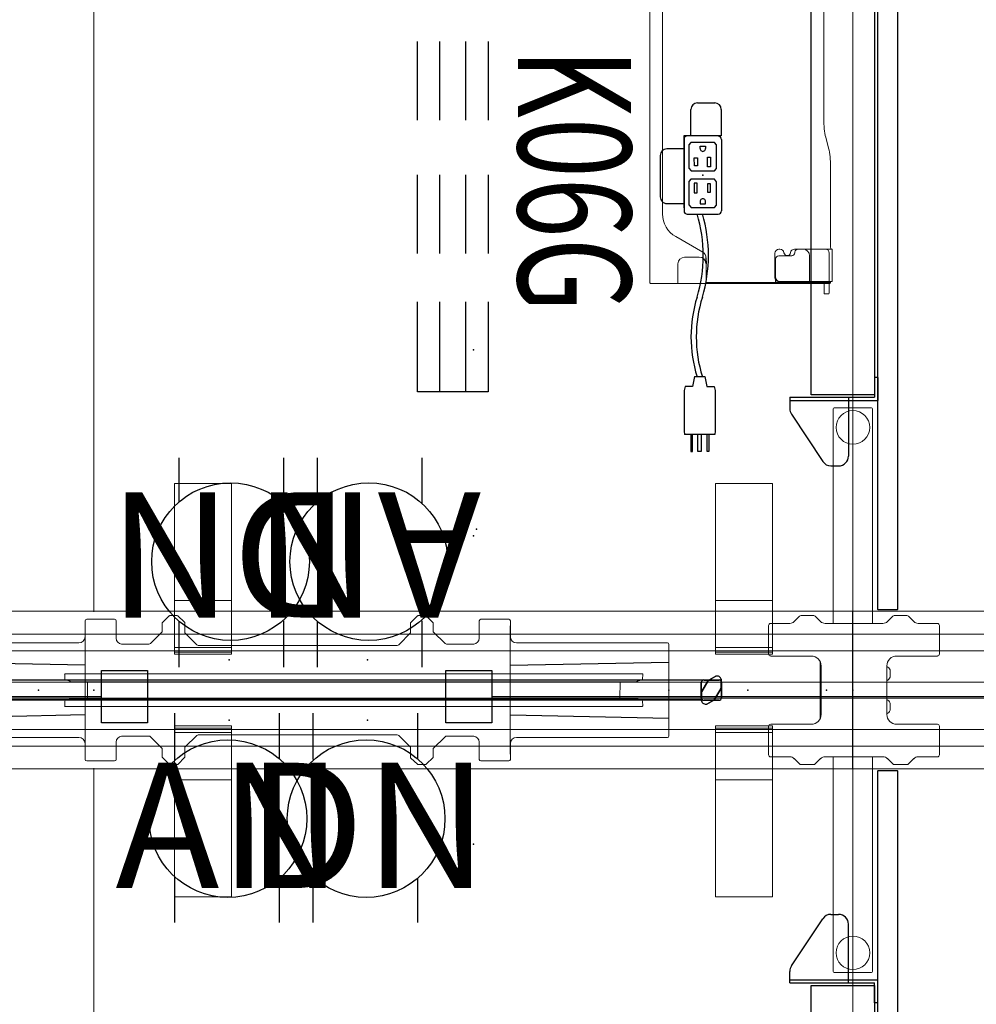
# Model space of a CAD drawing. Units: inches. Extents: x -30 to 218, y -6 to 126.
# Drawn here: x 112 to 149, y 51 to 89 of the extents above; entities that cross this region are included whole.
import ezdxf
from ezdxf.enums import TextEntityAlignment as Align

# ---------------------------------------------------------------- set-up
doc = ezdxf.new("R2010")
doc.units = ezdxf.units.IN
doc.header["$MEASUREMENT"] = 0
doc.header["$PDSIZE"] = -3
for name, color, linetype in [('ELEC', 1, 'Continuous'), ('STRUCTURE', 7, 'Continuous'), ('TERRITORY', 5, 'Continuous'), ('WKSURF', 6, 'Continuous'), ('WKSURF-SUPPORT', 6, 'Continuous')]:
    doc.layers.add(name, color=color, linetype=linetype)
doc.styles.get("Standard").update_dxf_attribs({"font": 'arial.ttf'})

# ---------------------------------------------------------------- blocks, each defined once
blk = doc.blocks.new('VFG110_72_0P')
at = {"layer": 'STRUCTURE', "color": 0, "linetype": 'Continuous', "lineweight": 0}
for p, q in [((72, 3), (0, 3)), ((72, 2.13), (0, 2.13)), ((72, 1.5), (0, 1.5)), ((72, 0.3), (0, 0.3)), ((72, -0.3), (0, -0.3)), ((72, -1.5), (0, -1.5)), ((72, -2.13), (0, -2.13)), ((72, -3), (0, -3))]:
    blk.add_line(p, q, dxfattribs=at)
at = {"layer": 'STRUCTURE'}
for p, q in [((0, 3), (0, -3)), ((72, 3), (72, -3))]:
    blk.add_line(p, q, dxfattribs=at)
for p in [(0, 3), (72, 3), (0, 0), (72, 0), (0, -3), (72, -3)]:
    blk.add_point(p, dxfattribs=at)
blk = doc.blocks.new('vfg290_1p')
at = {"layer": 'WKSURF', "linetype": 'Continuous', "lineweight": 0}
for p, q in [((3.062, -1.369), (3.062, -1.383)), ((3.062, -1.432), (3.062, -1.383)), ((3.062, -1.432), (3.062, -1.446)), ((3.062, -1.461), (3.062, -1.446)), ((3.062, -1.599), (3.062, -1.461)), ((5.222, -1.363), (3.068, -1.363)), ((5.222, -1.451), (3.068, -1.451)), ((5.228, -1.383), (5.228, -1.369)), ((5.228, -1.383), (5.228, -1.432)), ((5.228, -1.446), (5.228, -1.432)), ((5.228, -1.446), (5.228, -1.461)), ((5.228, -1.461), (5.228, -1.599)), ((23.652, -1.383), (23.652, -1.369)), ((23.652, -1.383), (23.652, -1.432)), ((23.652, -1.446), (23.652, -1.432)), ((23.652, -1.446), (23.652, -1.461)), ((23.652, -1.461), (23.652, -1.599)), ((23.658, -1.363), (25.812, -1.363)), ((23.658, -1.451), (25.812, -1.451)), ((25.818, -1.369), (25.818, -1.383)), ((25.818, -1.432), (25.818, -1.383)), ((25.818, -1.432), (25.818, -1.446)), ((25.818, -1.461), (25.818, -1.446)), ((25.818, -1.599), (25.818, -1.461)), ((3.062, -1.625), (3.062, -1.599)), ((3.062, -1.625), (3.062, -1.648)), ((3.062, -1.648), (3.062, -3.026)), ((3.068, -1.619), (5.222, -1.619)), ((5.228, -1.599), (5.228, -1.625)), ((5.228, -1.648), (5.228, -1.625)), ((5.228, -3.026), (5.228, -1.648)), ((23.652, -1.599), (23.652, -1.625)), ((23.652, -1.648), (23.652, -1.625)), ((23.652, -3.026), (23.652, -1.648)), ((25.812, -1.619), (23.658, -1.619)), ((25.818, -1.625), (25.818, -1.599)), ((25.818, -1.625), (25.818, -1.648)), ((25.818, -1.648), (25.818, -3.026)), ((3.062, -3.357), (3.062, -3.026)), ((3.062, -3.422), (3.062, -3.357)), ((5.228, -3.026), (5.228, -3.357)), ((5.228, -3.357), (5.228, -3.422)), ((23.652, -3.026), (23.652, -3.357)), ((23.652, -3.357), (23.652, -3.422)), ((25.818, -3.357), (25.818, -3.026)), ((25.818, -3.422), (25.818, -3.357)), ((3.062, -3.422), (3.062, -3.436)), ((3.062, -7.836), (3.062, -3.436)), ((5.222, -3.416), (3.068, -3.416)), ((5.228, -3.436), (5.228, -3.422)), ((5.228, -3.436), (5.228, -7.836)), ((23.652, -3.436), (23.652, -3.422)), ((23.652, -3.436), (23.652, -7.836)), ((23.658, -3.416), (25.812, -3.416)), ((25.818, -3.422), (25.818, -3.436)), ((25.818, -7.836), (25.818, -3.436)), ((3.062, -7.836), (3.062, -7.861)), ((5.222, -7.866), (3.068, -7.866)), ((5.228, -7.861), (5.228, -7.836)), ((23.652, -7.861), (23.652, -7.836)), ((23.658, -7.866), (25.812, -7.866)), ((25.818, -7.836), (25.818, -7.861))]:
    blk.add_line(p, q, dxfattribs=at)
for centre, start, end in [((3.068, -1.369), 90, 180), ((3.068, -1.446), 180, 270), ((5.222, -1.369), 0, 90), ((5.222, -1.446), 270, 0), ((23.658, -1.369), 90, 180), ((23.658, -1.446), 180, 270), ((25.812, -1.369), 0, 90), ((25.812, -1.446), 270, 0), ((3.068, -1.625), 90, 180), ((5.222, -1.625), 0, 90), ((23.658, -1.625), 90, 180), ((25.812, -1.625), 0, 90), ((3.068, -3.422), 90, 180), ((5.222, -3.422), 0, 90), ((23.658, -3.422), 90, 180), ((25.812, -3.422), 0, 90), ((3.068, -7.861), 180, 270), ((5.222, -7.861), 270, 0), ((23.658, -7.861), 180, 270), ((25.812, -7.861), 270, 0)]:
    blk.add_arc(centre, 0.00591, start, end, dxfattribs=at)
at = {"layer": 'WKSURF'}
for p in [(0, 0), (28.88, 0)]:
    blk.add_point(p, dxfattribs=at)
blk = doc.blocks.new('VFG119_1B_0P')
at = {"layer": 'STRUCTURE', "linetype": 'Continuous', "lineweight": 0}
for p, q in [((-0.749, 10.709), (-0.749, 2.539)), ((0.709, 10.749), (-0.709, 10.749)), ((0.749, 2.539), (0.749, 10.709)), ((-2.315, 2.609), (-2.112, 2.812)), ((-2.056, 2.835), (-1.57, 2.835)), ((-1.514, 2.812), (-1.311, 2.609)), ((1.228, 2.609), (1.432, 2.812)), ((1.487, 2.835), (1.973, 2.835)), ((2.029, 2.812), (2.232, 2.609)), ((-3.291, 1.378), (-3.291, 2.461)), ((-3.213, 2.539), (-2.482, 2.539)), ((-1.144, 2.539), (1.061, 2.539)), ((3.13, 2.539), (2.399, 2.539)), ((3.209, 1.378), (3.209, 2.461)), ((-3.213, 1.299), (-1.666, 1.299)), ((3.13, 1.299), (1.584, 1.299)), ((-1.419, 0.492), (-1.419, 0.768)), ((-1.292, 0.354), (-1.292, 0.906)), ((-1.292, 0.906), (-1.291, 0.906)), ((-1.291, 0.924), (-1.291, -0.924)), ((1.209, -0.924), (1.209, 0.924)), ((1.25, -1.077), (1.25, 1.077)), ((-1.292, 0.354), (-1.291, 0.354)), ((-1.292, -0.906), (-1.292, -0.354)), ((-1.292, -0.354), (-1.291, -0.354)), ((-1.419, -0.768), (-1.419, -0.492)), ((-1.292, -0.906), (-1.291, -0.906)), ((-3.291, -2.461), (-3.291, -1.378)), ((-1.666, -1.299), (-3.213, -1.299)), ((3.13, -1.299), (1.584, -1.299)), ((3.209, -2.461), (3.209, -1.378)), ((-3.213, -2.539), (-2.482, -2.539)), ((-2.112, -2.812), (-2.315, -2.609)), ((-1.311, -2.609), (-1.514, -2.812)), ((1.061, -2.539), (-1.144, -2.539)), ((-0.749, -2.539), (-0.749, -10.709)), ((0.749, -10.709), (0.749, -2.539)), ((1.432, -2.812), (1.228, -2.609)), ((2.232, -2.609), (2.029, -2.812)), ((3.13, -2.539), (2.399, -2.539)), ((-2.056, -2.835), (-1.57, -2.835)), ((1.487, -2.835), (1.973, -2.835)), ((-0.709, -10.749), (0.709, -10.749))]:
    blk.add_line(p, q, dxfattribs=at)
for centre in [(0, 10), (0, -10)]:
    blk.add_circle(centre, 0.64, dxfattribs=at)
for centre, radius, start, end in [((-0.709, 10.709), 0.0394, 90, 180), ((0.709, 10.709), 0.0394, 0, 90), ((-2.056, 2.756), 0.0787, 90, 135), ((-1.57, 2.756), 0.0787, 45, 90), ((1.487, 2.756), 0.0787, 90, 135), ((1.973, 2.756), 0.0787, 45, 90), ((-3.213, 2.461), 0.0787, 90, 180), ((-2.482, 2.776), 0.236, 270, 315), ((-1.144, 2.776), 0.236, 225, 270), ((1.061, 2.776), 0.236, 270, 315), ((2.399, 2.776), 0.236, 225, 270), ((3.13, 2.461), 0.0787, 0, 90), ((-3.213, 1.378), 0.0787, 180, 270), ((-1.666, 0.924), 0.375, 0, 90), ((1.584, 0.924), 0.375, 90, 180), ((3.13, 1.378), 0.0787, 270, 0), ((-1.131, 0.63), 0.319, 120.2677, 154.4156), ((1.077, 1.077), 0.173, 0, 5.7068), ((-1.131, 0.63), 0.319, 205.5844, 239.7323), ((-1.131, -0.63), 0.319, 120.2677, 154.4156), ((-1.666, -0.924), 0.375, 270, 0), ((-1.131, -0.63), 0.319, 205.5844, 239.7323), ((1.584, -0.924), 0.375, 180, 270), ((1.077, -1.077), 0.173, 354.2932, 0), ((-3.213, -1.378), 0.0787, 90, 180), ((3.13, -1.378), 0.0787, 0, 90), ((-3.213, -2.461), 0.0787, 180, 270), ((-2.482, -2.776), 0.236, 45, 90), ((-1.144, -2.776), 0.236, 90, 135), ((1.061, -2.776), 0.236, 45, 90), ((2.399, -2.776), 0.236, 90, 135), ((3.13, -2.461), 0.0787, 270, 0), ((-2.056, -2.756), 0.0787, 225, 270), ((-1.57, -2.756), 0.0787, 270, 315), ((1.487, -2.756), 0.0787, 225, 270), ((1.973, -2.756), 0.0787, 270, 315), ((-0.709, -10.709), 0.0394, 180, 270), ((0.709, -10.709), 0.0394, 270, 360)]:
    blk.add_arc(centre, radius, start, end, dxfattribs=at)
blk.add_point((0, 0), dxfattribs=at)
blk = doc.blocks.new('VFG357_GA4260R_0P')
at = {"layer": 'TERRITORY'}
for p, q in [((8.905, 0.945), (8.025, 0.945)), ((8.025, -0.17), (8.025, 0.945)), ((8.145, -0.17), (8.145, 0.825)), ((8.905, 0.825), (8.145, 0.825)), ((8.905, 0.945), (8.905, 0.825)), ((51.095, 0.945), (51.095, 0.825)), ((51.095, 0.945), (51.975, 0.945)), ((51.095, 0.825), (51.855, 0.825)), ((51.855, -0.17), (51.855, 0.825)), ((51.975, -0.17), (51.975, 0.945)), ((8.145, -0.17), (5.91, -0.17)), ((8.025, -2.4), (8.025, -0.17)), ((8.145, -2.4), (8.145, -0.17)), ((51.855, -0.17), (54.09, -0.17)), ((51.855, -2.4), (51.855, -0.17)), ((51.975, -2.4), (51.975, -0.17)), ((5.535, -0.835), (5.535, -0.545)), ((54.465, -0.835), (54.465, -0.545)), ((7.501, -2.338), (5.703, -1.148)), ((52.499, -2.338), (54.297, -1.148)), ((8.145, -2.4), (7.708, -2.4)), ((51.855, -2.4), (52.292, -2.4))]:
    blk.add_line(p, q, dxfattribs=at)
for points in [[(0.06, 1.685), (0.069, 1.695), (59.931, 1.695), (59.94, 1.685), (59.94, 0.955), (59.931, 0.945), (0.069, 0.945), (0.06, 0.955)], [(8.239, 0.825), (51.761, 0.825), (51.761, -1.595), (8.239, -1.595)]]:
    blk.add_lwpolyline(points, close=True, dxfattribs=at)
for centre, start, end in [((5.91, -0.545), 90, 180), ((54.09, -0.545), 0, 90), ((5.91, -0.835), 180, 236.5), ((54.09, -0.835), 303.5, 0), ((7.708, -2.025), 236.5, 270), ((52.292, -2.025), 270, 303.5)]:
    blk.add_arc(centre, 0.375, start, end, dxfattribs=at)
for p in [(0, 0), (60.001, 0)]:
    blk.add_point(p, dxfattribs=at)
blk = doc.blocks.new('VFG696_43_0P')
at = {"layer": 'WKSURF'}
blk.add_point((53.754, 0), dxfattribs=at)
at = {"layer": 'WKSURF-SUPPORT'}
for p, q in [((35.186, 0.449), (38.186, 0.449)), ((40.261, 0.449), (43.261, 0.449)), ((45.102, 0.449), (48.527, 0.449)), ((48.527, 0.449), (48.527, -2.241)), ((38.186, -0.396), (35.186, -0.396)), ((43.261, -0.396), (40.261, -0.396)), ((48.527, -0.396), (45.102, -0.396)), ((38.186, -1.396), (35.186, -1.396)), ((43.261, -1.396), (40.261, -1.396)), ((48.527, -1.396), (45.102, -1.396)), ((38.186, -2.241), (35.186, -2.241)), ((43.261, -2.241), (40.261, -2.241)), ((48.527, -2.241), (45.102, -2.241))]:
    blk.add_line(p, q, dxfattribs=at)
blk = doc.blocks.new('vfg150_08_1p')
at = {"layer": 'ELEC', "linetype": 'Continuous', "lineweight": 0}
for p, q in [((-28.217, 2.036), (-28.217, 2.636)), ((-28.158, 2.695), (-27.095, 2.695)), ((-27.036, 2.636), (-27.036, 2.451)), ((-25.284, 2.559), (-25.02, 2.823)), ((-24.993, 2.835), (-24.709, 2.835)), ((-24.683, 2.824), (-24.431, 2.59)), ((-15.824, 2.571), (-15.572, 2.823)), ((-15.544, 2.835), (-15.261, 2.835)), ((-15.233, 2.823), (-14.981, 2.571)), ((-13.217, 2.636), (-13.217, 2.451)), ((-12.095, 2.695), (-13.158, 2.695)), ((-12.036, 2.036), (-12.036, 2.636)), ((-28.213, 2.441), (-28.213, -2.441)), ((-27.036, 2.441), (-27.036, 1.976)), ((-25.284, 2.224), (-25.284, 2.559)), ((-24.418, 2.562), (-24.418, 2.175)), ((-15.836, 2.543), (-15.836, 2.175)), ((-14.969, 2.543), (-14.969, 2.224)), ((-13.218, 1.976), (-13.218, 2.441)), ((-12.041, -2.441), (-12.041, 2.441)), ((-25.284, 2.224), (-25.734, 1.775)), ((-23.969, 1.726), (-24.418, 2.175)), ((-15.836, 2.175), (-16.285, 1.726)), ((-14.52, 1.775), (-14.969, 2.224)), ((-34.254, 1.742), (-34.254, -1.742)), ((-28.783, 1.802), (-34.194, 1.802)), ((-28.753, 1.801), (-28.753, 1.801)), ((-28.733, 1.8), (-28.454, 1.8)), ((-26.831, 1.752), (-25.789, 1.752)), ((-23.913, 1.703), (-16.341, 1.703)), ((-14.464, 1.752), (-13.423, 1.752)), ((-11.621, 1.8), (-11.8, 1.8)), ((-11.601, 1.801), (-11.601, 1.801)), ((-11.571, 1.802), (-6.06, 1.802)), ((-6, 1.742), (-6, -1.742)), ((-34.194, -1.802), (-28.783, -1.802)), ((-28.753, -1.801), (-28.753, -1.801)), ((-28.733, -1.8), (-28.454, -1.8)), ((-25.789, -1.752), (-26.831, -1.752)), ((-25.734, -1.775), (-25.284, -2.224)), ((-24.418, -2.175), (-23.969, -1.726)), ((-16.341, -1.703), (-23.913, -1.703)), ((-16.285, -1.726), (-15.836, -2.175)), ((-14.969, -2.224), (-14.52, -1.775)), ((-13.423, -1.752), (-14.464, -1.752)), ((-11.621, -1.8), (-11.8, -1.8)), ((-11.601, -1.801), (-11.601, -1.801)), ((-6.06, -1.802), (-11.571, -1.802)), ((-28.217, -2.036), (-28.217, -2.636)), ((-27.036, -1.976), (-27.036, -2.441)), ((-25.284, -2.543), (-25.284, -2.224)), ((-24.418, -2.543), (-24.418, -2.175)), ((-15.836, -2.562), (-15.836, -2.175)), ((-14.969, -2.224), (-14.969, -2.559)), ((-13.218, -2.441), (-13.218, -1.976)), ((-12.036, -2.036), (-12.036, -2.636)), ((-27.036, -2.636), (-27.036, -2.451)), ((-25.02, -2.823), (-25.273, -2.571)), ((-24.43, -2.571), (-24.682, -2.823)), ((-15.571, -2.824), (-15.823, -2.59)), ((-14.969, -2.559), (-15.233, -2.823)), ((-13.217, -2.636), (-13.217, -2.451)), ((-28.158, -2.695), (-27.095, -2.695)), ((-24.71, -2.835), (-24.993, -2.835)), ((-15.261, -2.835), (-15.545, -2.835)), ((-12.095, -2.695), (-13.158, -2.695))]:
    blk.add_line(p, q, dxfattribs=at)
at = {"layer": 'ELEC'}
for p, q in [((-28.213, 0.946), (-34.254, 1.064)), ((-12.041, 0.946), (-6, 1.064)), ((-28.213, -0.946), (-34.254, -1.064)), ((-12.041, -0.946), (-6, -1.064))]:
    blk.add_line(p, q, dxfattribs=at)
at = {"layer": 'ELEC', "linetype": 'Continuous', "lineweight": 0}
for centre, radius, start, end in [((-24.993, 2.795), 0.0394, 90, 135), ((-24.709, 2.795), 0.0394, 47.1211, 90), ((-15.544, 2.795), 0.0394, 90, 135), ((-15.261, 2.795), 0.0394, 45, 90), ((-24.458, 2.562), 0.0394, 0, 47.1211), ((-15.796, 2.543), 0.0394, 135, 180), ((-15.009, 2.543), 0.0394, 0, 45), ((-24.34, 2.208), 0.0787, 222.1872, 225), ((-25.789, 1.831), 0.0787, 270, 315), ((-23.913, 1.781), 0.0787, 225, 270), ((-16.341, 1.781), 0.0787, 270, 315), ((-14.464, 1.831), 0.0787, 225, 270), ((-25.789, -1.831), 0.0787, 45, 90), ((-23.913, -1.781), 0.0787, 90, 135), ((-16.341, -1.781), 0.0787, 45, 90), ((-14.464, -1.831), 0.0787, 90, 135), ((-24.34, -2.208), 0.0787, 135, 137.8128), ((-25.245, -2.543), 0.0394, 180, 225), ((-24.458, -2.543), 0.0394, 315, 0), ((-15.796, -2.562), 0.0394, 180, 227.1211), ((-24.993, -2.795), 0.0394, 225, 270), ((-24.71, -2.795), 0.0394, 270, 315), ((-15.545, -2.795), 0.0394, 227.1211, 270), ((-15.261, -2.795), 0.0394, 270, 315)]:
    blk.add_arc(centre, radius, start, end, dxfattribs=at)
for centre, major_axis, ratio, start_param, end_param in [((-28.158, 2.636), (-0.0418, 0.0418), 0.998783, -0.784789, 0.784789), ((-27.095, 2.636), (0.0418, 0.0418), 0.998783, -0.784789, 0.784789), ((-13.158, 2.636), (-0.0418, 0.0418), 0.998783, -0.784789, 0.784789), ((-12.095, 2.636), (0.0418, 0.0418), 0.998783, -0.784789, 0.784789), ((-28.454, 2.036), (-0.167, 0.167), 0.998783, 2.356803, 3.926382), ((-26.8, 1.986), (0.167, 0.167), 0.998783, 2.397619, 3.797232), ((-13.454, 1.986), (-0.167, 0.167), 0.998783, 2.485953, 3.885567), ((-11.8, 2.036), (0.167, 0.167), 0.998783, 2.356803, 3.926382), ((-34.194, 1.742), (-0.0425, 0.0425), 0.998783, -0.784789, 0.784789), ((-28.783, 1.801), (-0.03, 0), 0.034921, -3.106686, -1.570796), ((-28.733, 1.801), (0.02, 0), 0.034921, -3.106686, -1.570796), ((-11.621, 1.801), (0.02, 0), 0.034921, -1.570796, -0.034907), ((-11.571, 1.801), (-0.03, 0), 0.034921, -1.570796, -0.034907), ((-6.06, 1.742), (0.0425, 0.0425), 0.998783, -0.784789, 0.784789), ((-34.194, -1.742), (-0.0425, -0.0425), 0.998783, -0.784789, 0.784789), ((-28.783, -1.801), (0.03, 0), 0.034921, -1.570796, -0.034907), ((-28.733, -1.801), (-0.02, 0), 0.034921, -1.570796, -0.034907), ((-28.454, -2.036), (-0.167, -0.167), 0.998783, 2.356803, 3.926382), ((-26.8, -1.986), (0.167, -0.167), 0.998783, 2.485953, 3.885567), ((-13.454, -1.986), (-0.167, -0.167), 0.998783, 2.397619, 3.797232), ((-11.8, -2.036), (0.167, -0.167), 0.998783, 2.356803, 3.926382), ((-11.621, -1.801), (-0.02, 0), 0.034921, -3.106686, -1.570796), ((-11.571, -1.801), (0.03, 0), 0.034921, -3.106686, -1.570796), ((-6.06, -1.742), (0.0425, -0.0425), 0.998783, -0.784789, 0.784789), ((-28.158, -2.636), (-0.0418, -0.0418), 0.998783, -0.784789, 0.784789), ((-27.095, -2.636), (0.0418, -0.0418), 0.998783, -0.784789, 0.784789), ((-13.158, -2.636), (-0.0418, -0.0418), 0.998783, -0.784789, 0.784789), ((-12.095, -2.636), (0.0418, -0.0418), 0.998783, -0.784789, 0.784789)]:
    blk.add_ellipse(centre, major_axis=major_axis, ratio=ratio, start_param=start_param, end_param=end_param, dxfattribs=at)
at = {"layer": 'ELEC'}
for p in [(-22.732, 1.149), (-17.472, 1.149), (0, 0), (-22.732, -1.149), (-17.472, -1.149)]:
    blk.add_point(p, dxfattribs=at)
blk = doc.blocks.new('vfg112_1542_0p')
at = {"layer": 'TERRITORY'}
for p, q in [((1.675, 0.385), (1.096, 0.385)), ((1.096, 0.385), (1.675, 0.385)), ((1.293, 0.379), (1.25, 0.335)), ((1.25, 0.335), (1.293, 0.379)), ((1.293, 0.379), (1.25, 0.335)), ((1.554, 0.529), (1.293, 0.379)), ((1.293, 0.379), (1.554, 0.529)), ((1.554, 0.529), (1.293, 0.379)), ((1.293, 0.379), (1.293, 0.379)), ((1.293, 0.379), (1.293, 0.379)), ((1.715, 0.375), (42.345, 0.375)), ((42.345, 0.375), (1.715, 0.375)), ((1.715, 0.375), (42.345, 0.375)), ((1.759, 0.109), (1.759, 0.411)), ((1.759, 0.411), (1.759, 0.109)), ((1.759, 0.109), (1.759, 0.411)), ((1, 0.29), (1, -0.29)), ((1, -0.29), (1, 0.29)), ((1.027, -0.05), (1.25, 0.335)), ((1.25, 0.335), (1.027, -0.05)), ((1.027, -0.05), (1.25, 0.335)), ((1.25, 0.335), (1.25, 0.335)), ((1.25, 0.335), (1.25, 0.335)), ((1.521, -0.335), (1.744, 0.05)), ((1.744, 0.05), (1.521, -0.335)), ((1.744, 0.05), (1.521, -0.335)), ((1.744, 0.05), (1.759, 0.109)), ((1.759, 0.109), (1.744, 0.05)), ((1.744, 0.05), (1.759, 0.109)), ((1.744, 0.05), (1.744, 0.05)), ((1.744, 0.05), (1.744, 0.05)), ((1.759, 0.109), (1.759, 0.109)), ((1.759, 0.109), (1.759, 0.109)), ((1.771, -0.29), (1.771, 0.29)), ((1.771, 0.29), (1.771, -0.29)), ((1.011, -0.109), (1.027, -0.05)), ((1.027, -0.05), (1.011, -0.109)), ((1.011, -0.109), (1.027, -0.05)), ((1.011, -0.109), (1.011, -0.109)), ((1.011, -0.109), (1.011, -0.109)), ((1.011, -0.109), (1.011, -0.411)), ((1.011, -0.411), (1.011, -0.109)), ((1.011, -0.411), (1.011, -0.109)), ((1.027, -0.05), (1.027, -0.05)), ((1.027, -0.05), (1.027, -0.05)), ((1.521, -0.335), (1.478, -0.379)), ((1.478, -0.379), (1.521, -0.335)), ((1.521, -0.335), (1.478, -0.379)), ((1.521, -0.335), (1.521, -0.335)), ((1.521, -0.335), (1.521, -0.335)), ((1.096, -0.385), (1.675, -0.385)), ((1.675, -0.385), (1.096, -0.385)), ((1.216, -0.529), (1.478, -0.379)), ((1.478, -0.379), (1.216, -0.529)), ((1.478, -0.379), (1.216, -0.529)), ((1.478, -0.379), (1.478, -0.379)), ((1.478, -0.379), (1.478, -0.379)), ((1.714, -0.375), (42.345, -0.375))]:
    blk.add_line(p, q, dxfattribs=at)
for centre, radius, start, end in [((1.103, 0.283), 0.103, 93.9505, 176.0495), ((1.599, 0.37), 0.166, 14.3535, 105.6465), ((1.668, 0.283), 0.103, 3.9505, 86.0495), ((1.103, -0.283), 0.103, 183.9505, 266.0495), ((1.668, -0.283), 0.103, 273.9505, 356.0495), ((1.172, -0.37), 0.166, 194.3535, 285.6465)]:
    blk.add_arc(centre, radius, start, end, dxfattribs=at)
blk.add_point((0, 0), dxfattribs=at)
blk = doc.blocks.new('VFG154_C08721_0P')
at = {"layer": 'ELEC'}
blk.add_line((28.575, -3.25), (-28.575, -3.25), dxfattribs=at)
for points in [[(-30.325, -2.25), (-28.575, -2.25), (-28.575, -4.25), (-30.325, -4.25)], [(28.575, -2.25), (30.325, -2.25), (30.325, -4.25), (28.575, -4.25)]]:
    blk.add_lwpolyline(points, close=True, dxfattribs=at)
blk = doc.blocks.new('gy1300_30_2p')
at = {"layer": 'ELEC', "linetype": 'Continuous', "lineweight": 0}
for p, q in [((20.81, -1.111), (41.249, -1.111)), ((42.371, -0.927), (41.956, -1.035)), ((46.134, -0.851), (43.078, -0.851)), ((46.213, -0.796), (46.213, -0.873)), ((46.213, -0.796), (47.45, -0.796)), ((46.213, -0.873), (46.213, -1.147)), ((46.216, -1.051), (46.216, -2.118)), ((46.363, -0.903), (47.45, -0.903)), ((47.45, -0.796), (47.45, -0.873)), ((47.45, -0.883), (47.45, -0.873)), ((47.45, -0.883), (47.45, -1.1)), ((47.45, -0.903), (47.882, -0.903)), ((47.45, -2.772), (47.45, -1.1)), ((47.488, -0.952), (47.488, -0.932)), ((47.522, -0.932), (47.488, -0.932)), ((47.488, -0.952), (47.488, -1.1)), ((47.882, -1.1), (47.488, -1.1)), ((47.488, -1.12), (47.488, -1.1)), ((47.488, -1.12), (47.488, -1.651)), ((47.522, -0.871), (47.522, -0.903)), ((47.522, -0.903), (47.522, -0.932)), ((47.522, -0.903), (47.522, -0.903)), ((47.522, -0.932), (47.522, -0.952)), ((47.522, -0.952), (47.522, -1.1)), ((47.522, -1.1), (47.522, -1.12)), ((47.522, -1.12), (47.522, -1.651)), ((47.921, -0.942), (47.921, -1.061)), ((46.213, -1.147), (46.213, -2.094)), ((47.449, -1.139), (47.449, -2.825)), ((47.45, -1.651), (46.463, -1.651)), ((47.455, -1.651), (47.45, -1.651)), ((47.522, -1.651), (47.455, -1.651)), ((47.488, -2.941), (47.488, -1.651)), ((47.522, -2.941), (47.522, -1.651)), ((46.216, -2.118), (46.216, -2.22)), ((46.351, -2.212), (46.331, -2.212)), ((46.469, -2.823), (46.469, -2.33)), ((46.216, -2.78), (46.216, -2.815)), ((47.301, -2.972), (46.373, -2.972)), ((46.587, -2.94), (47.296, -2.94)), ((46.587, -2.941), (47.281, -2.941)), ((47.296, -2.94), (47.455, -2.94)), ((47.519, -2.94), (47.455, -2.94)), ((47.488, -2.944), (47.488, -3.209)), ((47.522, -2.944), (47.522, -3.209)), ((47.488, -3.45), (47.488, -3.209)), ((47.522, -3.45), (47.522, -3.209)), ((47.488, -3.45), (47.488, -5.079)), ((47.522, -3.45), (47.522, -5.079)), ((47.488, -5.32), (47.488, -5.079)), ((47.522, -5.32), (47.522, -5.079)), ((47.455, -5.59), (46.778, -5.59)), ((47.519, -5.59), (47.455, -5.59)), ((47.488, -5.32), (47.488, -5.586)), ((47.522, -5.32), (47.522, -5.586)), ((47.522, -6.659), (47.522, -5.589)), ((45.738, -6.745), (46.335, -5.71)), ((46.522, -5.846), (46.522, -6.403)), ((47.443, -6.659), (46.778, -6.659)), ((47.455, -6.659), (47.443, -6.659)), ((47.522, -6.659), (47.455, -6.659)), ((47.522, -7.604), (47.522, -6.659)), ((44.872, -7.245), (14.629, -7.245)), ((12.057, -7.731), (47.443, -7.731)), ((47.522, -7.604), (47.522, -7.676)), ((47.522, -7.708), (47.522, -7.676))]:
    blk.add_line(p, q, dxfattribs=at)
at = {"layer": 'ELEC'}
blk.add_line((46.54, -5.592), (46.778, -5.59), dxfattribs=at)
at = {"layer": 'ELEC', "linetype": 'Continuous', "lineweight": 0}
for centre, radius, start, end in [((46.363, -1.051), 0.148, 90, 180), ((47.882, -0.942), 0.0394, 0, 90), ((47.882, -1.061), 0.0394, 270, 0), ((46.463, -1.901), 0.25, 90, 180), ((46.331, -2.094), 0.118, 180, 270), ((46.373, -2.22), 0.157, 180, 261.9884), ((46.334, -2.5), 0.125, 278.0116, 81.9884), ((46.373, -2.78), 0.157, 98.0116, 180), ((46.373, -2.815), 0.157, 180, 270), ((46.587, -2.822), 0.118, 180, 270), ((46.587, -2.823), 0.118, 180, 270), ((47.281, -2.772), 0.169, 270, 0), ((47.301, -2.825), 0.148, 270, 308.4732), ((47.301, -2.825), 0.148, 308.4732, 0), ((46.54, -5.828), 0.236, 90, 150), ((46.778, -5.846), 0.256, 97.362, 180), ((46.778, -5.846), 0.256, 90, 97.362), ((46.778, -6.403), 0.256, 180, 270)]:
    blk.add_arc(centre, radius, start, end, dxfattribs=at)
at = {"layer": 'ELEC', "linetype": 'Continuous', "lineweight": 0, "extrusion": (0, 0, -1)}
for centre, radius, start, end in [((-47.488, -1.139), 0.0394, 13.0939, 90), ((-47.488, -1.139), 0.0394, 0, 13.0939), ((-46.351, -2.33), 0.118, 90, 180), ((-44.872, -6.245), 1, 210, 270)]:
    blk.add_arc(centre, radius, start, end, dxfattribs=at)
for centre, major_axis, ratio, start_param, end_param in [((41.249, -0.851), (-1, 0), 0.260536, -2.356194, -1.570796), ((46.134, -0.83), (0.0787, 0), 0.260505, 0, 1.570796), ((47.443, -0.903), (0.0787, 0), 0.260505, -1.482682, -0.015585), ((47.443, -0.903), (0.0787, 0), 0.260505, -0.015585, 0), ((47.488, -3.039), (0, 0.0984), 0.000042, 0.131616, 0.263545), ((47.522, -3.039), (0, 0.0984), 0, -0.263545, -0.132745)]:
    blk.add_ellipse(centre, major_axis=major_axis, ratio=ratio, start_param=start_param, end_param=end_param, dxfattribs=at)
at = {"layer": 'ELEC', "linetype": 'Continuous', "lineweight": 0}
for centre, major_axis, ratio, start_param, end_param in [((43.078, -1.111), (-1, 0), 0.260505, -1.570796, -0.785398), ((47.443, -0.871), (0.0787, 0), 0.260505, 0, 1.482682), ((47.522, -5.491), (0, -0.0989), 0, 0.133226, 0.264137), ((47.443, -7.708), (0.0787, 0), 0.294169, -1.570796, 0)]:
    blk.add_ellipse(centre, major_axis=major_axis, ratio=ratio, start_param=start_param, end_param=end_param, dxfattribs=at)
for points, knots in [([(47.487, -2.94), (47.487, -2.94), (47.488, -2.94), (47.488, -2.941), (47.488, -2.941), (47.488, -2.941)], [-0.02286513, -0.02286513, -0.02286513, -0.02286513, -0.01144225, -0.01144225, -0.00001533, -0.00001533, -0.00001533, -0.00001533]), ([(47.488, -5.589), (47.488, -5.589), (47.488, -5.589), (47.488, -5.59), (47.487, -5.59), (47.487, -5.59)], [-0.0273685, -0.0273685, -0.0273685, -0.0273685, -0.01355584, -0.01355584, -0.000001, -0.000001, -0.000001, -0.000001]), ([(47.488, -5.586), (47.488, -5.587), (47.488, -5.587), (47.488, -5.588), (47.488, -5.588), (47.488, -5.589)], [0.000001, 0.000001, 0.000001, 0.000001, 0.01328403, 0.01328403, 0.02660503, 0.02660503, 0.02660503, 0.02660503]), ([(47.519, -5.59), (47.52, -5.59), (47.52, -5.59), (47.521, -5.59), (47.521, -5.59), (47.521, -5.59), (47.521, -5.589), (47.522, -5.589), (47.522, -5.589), (47.522, -5.589)], [0, 0, 0, 0, 0.333333, 0.333333, 0.333333, 0.666667, 0.666667, 0.666667, 1, 1, 1, 1])]:
    blk.add_open_spline(points, degree=3, knots=knots, dxfattribs=at)
for points in [[(47.522, -2.941), (47.522, -2.941), (47.522, -2.941), (47.521, -2.94), (47.52, -2.94), (47.519, -2.94)], [(47.488, -5.589), (47.488, -5.589), (47.488, -5.589), (47.488, -5.589)]]:
    blk.add_open_spline(points, degree=3, dxfattribs=at)
at = {"layer": 'ELEC'}
for p in [(0, 0), (60, 0)]:
    blk.add_point(p, dxfattribs=at)
blk = doc.blocks.new('vfg152_an_0p')
at = {"layer": 'ELEC', "linetype": 'Continuous'}
for p, q in [((-2.065653, -1.492306), (-2.065653, 0.273338)), ((1.903119, 0.273338), (1.903119, -1.476646)), ((-2.065653, -7.695418), (-2.065653, -5.945434)), ((1.903119, -6.007918), (1.903119, -7.695418))]:
    blk.add_line(p, q, dxfattribs=at)
blk.add_circle((-0.050025, -3.742306), 3, dxfattribs=at)
at = {"layer": 'ELEC'}
blk.add_point((0, 0), dxfattribs=at)
blk.add_text('AN', height=4.771908, dxfattribs=at).set_placement((0, -4), align=Align.MIDDLE_CENTER)
blk = doc.blocks.new('VFG152_DN_0P')
at = {"layer": 'ELEC', "linetype": 'Continuous'}
for p, q in [((-2.065653, -1.492306), (-2.065653, 0.273338)), ((1.903119, 0.273338), (1.903119, -1.476646)), ((-2.065653, -7.695418), (-2.065653, -5.945434)), ((1.903119, -6.007918), (1.903119, -7.695418))]:
    blk.add_line(p, q, dxfattribs=at)
blk.add_circle((-0.050025, -3.742306), 3, dxfattribs=at)
at = {"layer": 'ELEC'}
blk.add_point((0, 0), dxfattribs=at)
blk.add_text('DN', height=4.771908, dxfattribs=at).set_placement((0, -4), align=Align.MIDDLE_CENTER)
blk = doc.blocks.new('VFG430_1222FT_0P')
at = {"layer": 'TERRITORY', "linetype": 'Continuous', "lineweight": 0}
for p, q in [((1.003, 0.422, 0), (0.997, 0.594, 0)), ((1.027, 0.625, 0), (22.966, 0.625, 0)), ((1.042, 0.384, 0), (22.915, 0.384, 0)), ((22.95, 0.384, 0), (22.915, 0.384, 0)), ((22.989, 0.422, 0), (22.995, 0.594, 0)), ((22.738, 0.32, 0), (1.255, 0.32, 0)), ((22.738, 0.32, 0), (1.255, 0.32, 0)), ((1.255, 0.32, 0), (1.255, 0.32, 0)), ((1.861, -0.318, 0), (1.866, 0.32, 0)), ((22.131, -0.318, 0), (22.127, 0.32, 0)), ((22.738, 0.32, 0), (22.738, 0.32, 0)), ((22.738, -0.318, 0), (1.255, -0.318, 0)), ((22.738, -0.318, 0), (1.255, -0.318, 0)), ((1.255, -0.318, 0), (1.255, -0.318, 0)), ((22.738, -0.318, 0), (22.738, -0.318, 0)), ((1.003, -0.42, 0), (0.997, -0.593, 0)), ((1.027, -0.623, 0), (22.966, -0.623, 0)), ((1.042, -0.382, 0), (22.915, -0.382, 0)), ((22.95, -0.382, 0), (22.915, -0.382, 0)), ((22.989, -0.42, 0), (22.995, -0.593, 0))]:
    blk.add_line(p, q, dxfattribs=at)
at = {"layer": 'TERRITORY', "linetype": 'Continuous', "lineweight": 0, "extrusion": (0, 0, -1)}
for centre, radius, start, end in [((-1.027, 0.595, 0), 0.0295, 358, 90), ((-1.042, 0.423, 0), 0.0394, 270, 358), ((-22.95, 0.423, 0), 0.0394, 182, 270), ((-22.966, 0.595, 0), 0.0295, 90, 182), ((-1.027, -0.594, 0), 0.0295, 270, 2), ((-1.042, -0.422, 0), 0.0394, 2, 90), ((-22.95, -0.422, 0), 0.0394, 90, 178), ((-22.966, -0.594, 0), 0.0295, 178, 270)]:
    blk.add_arc(centre, radius, start, end, dxfattribs=at)
at = {"layer": 'TERRITORY', "linetype": 'Continuous', "lineweight": 0}
for ratio, start_param in [(0.039769, 0.025129), (0.039766, 0)]:
    blk.add_ellipse((1.22, 0.345, 0), major_axis=(-0.0055, -0.0137), ratio=ratio, start_param=start_param, end_param=0.027259, dxfattribs=at)
at = {"layer": 'TERRITORY', "linetype": 'Continuous', "lineweight": 0, "extrusion": (0, 0, -1)}
for centre, major_axis, ratio, start_param in [((22.773, 0.345, 0), (0.0055, -0.0137), 0.039769, 0.025129), ((22.773, 0.345, 0), (0.0055, -0.0137), 0.039766, 0), ((1.22, -0.343, 0), (-0.0055, 0.0137), 0.039769, 0.025129), ((1.22, -0.343, 0), (-0.0055, 0.0137), 0.039766, 0)]:
    blk.add_ellipse(centre, major_axis=major_axis, ratio=ratio, start_param=start_param, end_param=0.027259, dxfattribs=at)
at = {"layer": 'TERRITORY', "linetype": 'Continuous', "lineweight": 0}
for points, knots in [([(1.139, 0.363, 0), (1.137, 0.364, 0), (1.135, 0.365, 0), (1.133, 0.366, 0), (1.131, 0.367, 0), (1.129, 0.368, 0), (1.126, 0.369, 0), (1.124, 0.369, 0), (1.122, 0.37, 0), (1.12, 0.371, 0), (1.118, 0.372, 0), (1.116, 0.373, 0), (1.114, 0.374, 0), (1.112, 0.374, 0), (1.11, 0.375, 0), (1.108, 0.376, 0), (1.108, 0.376, 0), (1.107, 0.376, 0), (1.107, 0.377, 0), (1.106, 0.377, 0), (1.104, 0.378, 0), (1.103, 0.378, 0), (1.101, 0.379, 0), (1.099, 0.379, 0), (1.098, 0.38, 0), (1.096, 0.38, 0), (1.094, 0.381, 0), (1.093, 0.381, 0), (1.091, 0.382, 0), (1.089, 0.382, 0), (1.087, 0.383, 0), (1.086, 0.383, 0), (1.084, 0.383, 0), (1.082, 0.383, 0), (1.081, 0.384, 0), (1.079, 0.384, 0), (1.077, 0.384, 0)], [0, 0, 0, 0, 0.090909, 0.090909, 0.090909, 0.181818, 0.181818, 0.181818, 0.272727, 0.272727, 0.272727, 0.363636, 0.363636, 0.363636, 0.454545, 0.454545, 0.454545, 0.478818, 0.478818, 0.478818, 0.545455, 0.545455, 0.545455, 0.636364, 0.636364, 0.636364, 0.727273, 0.727273, 0.727273, 0.818182, 0.818182, 0.818182, 0.909091, 0.909091, 0.909091, 1, 1, 1, 1]), ([(22.853, 0.363, 0), (22.855, 0.364, 0), (22.858, 0.365, 0), (22.86, 0.366, 0), (22.862, 0.367, 0), (22.864, 0.368, 0), (22.866, 0.369, 0), (22.868, 0.369, 0), (22.87, 0.37, 0), (22.872, 0.371, 0), (22.874, 0.372, 0), (22.876, 0.373, 0), (22.878, 0.374, 0), (22.88, 0.374, 0), (22.882, 0.375, 0), (22.884, 0.376, 0), (22.884, 0.376, 0), (22.885, 0.376, 0), (22.885, 0.377, 0), (22.887, 0.377, 0), (22.888, 0.378, 0), (22.889, 0.378, 0), (22.891, 0.379, 0), (22.893, 0.379, 0), (22.895, 0.38, 0), (22.896, 0.38, 0), (22.898, 0.381, 0), (22.9, 0.381, 0), (22.901, 0.382, 0), (22.903, 0.382, 0), (22.905, 0.383, 0), (22.907, 0.383, 0), (22.908, 0.383, 0), (22.91, 0.383, 0), (22.912, 0.384, 0), (22.913, 0.384, 0), (22.915, 0.384, 0)], [0, 0, 0, 0, 0.090909, 0.090909, 0.090909, 0.181818, 0.181818, 0.181818, 0.272727, 0.272727, 0.272727, 0.363636, 0.363636, 0.363636, 0.454545, 0.454545, 0.454545, 0.478818, 0.478818, 0.478818, 0.545455, 0.545455, 0.545455, 0.636364, 0.636364, 0.636364, 0.727273, 0.727273, 0.727273, 0.818182, 0.818182, 0.818182, 0.909091, 0.909091, 0.909091, 1, 1, 1, 1]), ([(1.222, 0.328, 0), (1.221, 0.328, 0), (1.219, 0.329, 0), (1.216, 0.33, 0), (1.214, 0.331, 0)], [0.7099137, 0.7099137, 0.7099137, 0.7099137, 0.8, 1, 1, 1, 1]), ([(1.238, 0.322, 0), (1.227, 0.326, 0), (1.225, 0.327, 0), (1.223, 0.328, 0), (1.222, 0.328, 0)], [0.4415871, 0.4415871, 0.4415871, 0.4415871, 0.6, 0.7099137, 0.7099137, 0.7099137, 0.7099137]), ([(1.238, 0.322, 0), (1.24, 0.322, 0), (1.241, 0.321, 0), (1.243, 0.321, 0), (1.243, 0.321, 0), (1.243, 0.321, 0), (1.243, 0.321, 0), (1.245, 0.32, 0), (1.247, 0.32, 0), (1.249, 0.32, 0), (1.251, 0.32, 0), (1.253, 0.32, 0), (1.255, 0.32, 0)], [0, 0, 0, 0, 0.3333333, 0.3333333, 0.3333333, 0.3448974, 0.3448974, 0.3448974, 0.6666667, 0.6666667, 0.6666667, 0.9998284, 0.9998284, 0.9998284, 0.9998284]), ([(22.755, 0.322, 0), (22.753, 0.322, 0), (22.751, 0.321, 0), (22.749, 0.321, 0), (22.749, 0.321, 0), (22.749, 0.321, 0), (22.749, 0.321, 0), (22.747, 0.32, 0), (22.745, 0.32, 0), (22.743, 0.32, 0), (22.741, 0.32, 0), (22.74, 0.32, 0), (22.738, 0.32, 0)], [0, 0, 0, 0, 0.3333333, 0.3333333, 0.3333333, 0.3448974, 0.3448974, 0.3448974, 0.6666667, 0.6666667, 0.6666667, 0.9998284, 0.9998284, 0.9998284, 0.9998284]), ([(22.778, 0.331, 0), (22.776, 0.33, 0), (22.775, 0.33, 0), (22.773, 0.329, 0), (22.773, 0.329, 0), (22.773, 0.329, 0), (22.773, 0.329, 0), (22.771, 0.328, 0), (22.77, 0.328, 0), (22.769, 0.327, 0), (22.768, 0.327, 0), (22.767, 0.327, 0), (22.766, 0.326, 0), (22.766, 0.326, 0), (22.765, 0.326, 0), (22.765, 0.326, 0), (22.763, 0.325, 0), (22.762, 0.325, 0), (22.76, 0.324, 0), (22.759, 0.324, 0), (22.759, 0.324, 0), (22.758, 0.323, 0), (22.757, 0.323, 0), (22.756, 0.323, 0), (22.755, 0.322, 0)], [0.0000105, 0.0000105, 0.0000105, 0.0000105, 0.2, 0.2, 0.2, 0.2210174, 0.2210174, 0.2210174, 0.4, 0.4, 0.4, 0.5354075, 0.5354075, 0.5354075, 0.6, 0.6, 0.6, 0.8, 0.8, 0.8, 0.8684799, 0.8684799, 0.8684799, 0.996819, 0.996819, 0.996819, 0.996819]), ([(22.764, 0.325, 0), (22.765, 0.326, 0), (22.767, 0.327, 0), (22.77, 0.328, 0), (22.77, 0.328, 0)], [0.4415871, 0.4415871, 0.4415871, 0.4415871, 0.6, 0.7099137, 0.7099137, 0.7099137, 0.7099137]), ([(22.77, 0.328, 0), (22.771, 0.328, 0), (22.774, 0.329, 0), (22.776, 0.33, 0), (22.778, 0.331, 0)], [0.7099137, 0.7099137, 0.7099137, 0.7099137, 0.8, 1, 1, 1, 1]), ([(1.139, -0.362, 0), (1.137, -0.363, 0), (1.135, -0.364, 0), (1.133, -0.365, 0), (1.131, -0.365, 0), (1.129, -0.366, 0), (1.126, -0.367, 0), (1.124, -0.368, 0), (1.122, -0.369, 0), (1.12, -0.37, 0), (1.118, -0.371, 0), (1.116, -0.371, 0), (1.114, -0.372, 0), (1.112, -0.373, 0), (1.11, -0.374, 0), (1.108, -0.374, 0), (1.108, -0.375, 0), (1.107, -0.375, 0), (1.107, -0.375, 0), (1.106, -0.376, 0), (1.104, -0.376, 0), (1.103, -0.377, 0), (1.101, -0.377, 0), (1.099, -0.378, 0), (1.098, -0.378, 0), (1.096, -0.379, 0), (1.094, -0.38, 0), (1.093, -0.38, 0), (1.091, -0.38, 0), (1.089, -0.381, 0), (1.087, -0.381, 0), (1.086, -0.382, 0), (1.084, -0.382, 0), (1.082, -0.382, 0), (1.081, -0.382, 0), (1.079, -0.382, 0), (1.077, -0.382, 0)], [0, 0, 0, 0, 0.090909, 0.090909, 0.090909, 0.181818, 0.181818, 0.181818, 0.272727, 0.272727, 0.272727, 0.363636, 0.363636, 0.363636, 0.454545, 0.454545, 0.454545, 0.478818, 0.478818, 0.478818, 0.545455, 0.545455, 0.545455, 0.636364, 0.636364, 0.636364, 0.727273, 0.727273, 0.727273, 0.818182, 0.818182, 0.818182, 0.909091, 0.909091, 0.909091, 1, 1, 1, 1]), ([(1.214, -0.33, 0), (1.216, -0.329, 0), (1.218, -0.328, 0), (1.219, -0.328, 0), (1.219, -0.328, 0), (1.219, -0.327, 0), (1.22, -0.327, 0), (1.221, -0.327, 0), (1.222, -0.326, 0), (1.223, -0.326, 0), (1.224, -0.326, 0), (1.225, -0.325, 0), (1.226, -0.325, 0), (1.227, -0.325, 0), (1.227, -0.324, 0), (1.228, -0.324, 0), (1.229, -0.324, 0), (1.231, -0.323, 0), (1.232, -0.323, 0), (1.233, -0.322, 0), (1.233, -0.322, 0), (1.234, -0.322, 0), (1.235, -0.322, 0), (1.236, -0.321, 0), (1.238, -0.321, 0)], [0.0000105, 0.0000105, 0.0000105, 0.0000105, 0.2, 0.2, 0.2, 0.2210174, 0.2210174, 0.2210174, 0.4, 0.4, 0.4, 0.5354075, 0.5354075, 0.5354075, 0.6, 0.6, 0.6, 0.8, 0.8, 0.8, 0.8684799, 0.8684799, 0.8684799, 0.996819, 0.996819, 0.996819, 0.996819]), ([(1.238, -0.321, 0), (1.24, -0.32, 0), (1.241, -0.32, 0), (1.243, -0.319, 0), (1.243, -0.319, 0), (1.243, -0.319, 0), (1.243, -0.319, 0), (1.245, -0.319, 0), (1.247, -0.319, 0), (1.249, -0.318, 0), (1.251, -0.318, 0), (1.253, -0.318, 0), (1.255, -0.318, 0)], [0, 0, 0, 0, 0.3333333, 0.3333333, 0.3333333, 0.3448974, 0.3448974, 0.3448974, 0.6666667, 0.6666667, 0.6666667, 0.9998284, 0.9998284, 0.9998284, 0.9998284]), ([(22.755, -0.321, 0), (22.753, -0.32, 0), (22.751, -0.32, 0), (22.749, -0.319, 0), (22.749, -0.319, 0), (22.749, -0.319, 0), (22.749, -0.319, 0), (22.747, -0.319, 0), (22.745, -0.319, 0), (22.743, -0.318, 0), (22.741, -0.318, 0), (22.74, -0.318, 0), (22.738, -0.318, 0)], [0, 0, 0, 0, 0.3333333, 0.3333333, 0.3333333, 0.3448974, 0.3448974, 0.3448974, 0.6666667, 0.6666667, 0.6666667, 0.9998284, 0.9998284, 0.9998284, 0.9998284]), ([(22.853, -0.362, 0), (22.855, -0.363, 0), (22.858, -0.364, 0), (22.86, -0.365, 0), (22.862, -0.365, 0), (22.864, -0.366, 0), (22.866, -0.367, 0), (22.868, -0.368, 0), (22.87, -0.369, 0), (22.872, -0.37, 0), (22.874, -0.371, 0), (22.876, -0.371, 0), (22.878, -0.372, 0), (22.88, -0.373, 0), (22.882, -0.374, 0), (22.884, -0.374, 0), (22.884, -0.375, 0), (22.885, -0.375, 0), (22.885, -0.375, 0), (22.887, -0.376, 0), (22.888, -0.376, 0), (22.889, -0.377, 0), (22.891, -0.377, 0), (22.893, -0.378, 0), (22.895, -0.378, 0), (22.896, -0.379, 0), (22.898, -0.38, 0), (22.9, -0.38, 0), (22.901, -0.38, 0), (22.903, -0.381, 0), (22.905, -0.381, 0), (22.907, -0.382, 0), (22.908, -0.382, 0), (22.91, -0.382, 0), (22.912, -0.382, 0), (22.913, -0.382, 0), (22.915, -0.382, 0)], [0, 0, 0, 0, 0.090909, 0.090909, 0.090909, 0.181818, 0.181818, 0.181818, 0.272727, 0.272727, 0.272727, 0.363636, 0.363636, 0.363636, 0.454545, 0.454545, 0.454545, 0.478818, 0.478818, 0.478818, 0.545455, 0.545455, 0.545455, 0.636364, 0.636364, 0.636364, 0.727273, 0.727273, 0.727273, 0.818182, 0.818182, 0.818182, 0.909091, 0.909091, 0.909091, 1, 1, 1, 1])]:
    blk.add_open_spline(points, degree=3, knots=knots, dxfattribs=at)
for points in [[(22.887, 0.377, 0), (22.886, 0.377, 0), (22.885, 0.376, 0), (22.883, 0.376, 0)], [(22.893, 0.38, 0), (22.891, 0.379, 0), (22.889, 0.378, 0), (22.887, 0.377, 0)], [(1.183, 0.344, 0), (1.168, 0.35, 0), (1.154, 0.357, 0), (1.139, 0.363, 0)], [(1.183, 0.344, 0), (1.193, 0.34, 0), (1.204, 0.335, 0), (1.214, 0.331, 0)], [(1.214, 0.331, 0), (1.214, 0.331, 0), (1.214, 0.331, 0), (1.214, 0.331, 0)], [(1.255, 0.32, 0), (1.255, 0.32, 0), (1.255, 0.32, 0), (1.255, 0.32, 0)], [(22.738, 0.32, 0), (22.738, 0.32, 0), (22.738, 0.32, 0), (22.738, 0.32, 0)], [(22.809, 0.344, 0), (22.799, 0.34, 0), (22.789, 0.335, 0), (22.778, 0.331, 0)], [(22.778, 0.331, 0), (22.778, 0.331, 0), (22.778, 0.331, 0), (22.778, 0.331, 0)], [(22.809, 0.344, 0), (22.824, 0.35, 0), (22.839, 0.357, 0), (22.853, 0.363, 0)], [(1.183, -0.343, 0), (1.168, -0.349, 0), (1.154, -0.356, 0), (1.139, -0.362, 0)], [(1.183, -0.343, 0), (1.193, -0.338, 0), (1.204, -0.334, 0), (1.214, -0.33, 0)], [(1.214, -0.33, 0), (1.214, -0.33, 0), (1.214, -0.33, 0), (1.214, -0.33, 0)], [(1.255, -0.318, 0), (1.255, -0.318, 0), (1.255, -0.318, 0), (1.255, -0.318, 0)], [(22.738, -0.318, 0), (22.738, -0.318, 0), (22.738, -0.318, 0), (22.738, -0.318, 0)], [(22.755, -0.321, 0), (22.824, -0.349, 0), (22.839, -0.356, 0), (22.853, -0.362, 0)]]:
    blk.add_open_spline(points, degree=3, dxfattribs=at)
at = {"layer": 'TERRITORY'}
for p in [(0, 0), (23.992, 0)]:
    blk.add_point(p, dxfattribs=at)
blk = doc.blocks.new('VFGS10_3060L041_3P')
at = {"layer": 'WKSURF', "linetype": 'Continuous', "lineweight": 0}
for p, q in [((60, 0), (0, 0)), ((0, 0), (0, -28.88)), ((60, -28.88), (60, 0)), ((0, -28.88), (60, -28.88))]:
    blk.add_line(p, q, dxfattribs=at)
at = {"layer": 'WKSURF'}
for p in [(0, 0), (60, 0), (2.868, -14.44), (50.052, -14.44), (57.132, -14.44), (0, -28.88), (60, -28.88)]:
    blk.add_point(p, dxfattribs=at)
blk = doc.blocks.new('GY1414_K06G_0P')
at = {"layer": 'ELEC'}
for p, q in [((-2.75, -0.202), (-2.75, 0.457)), ((-2.5, 0.707), (-1.5, 0.707)), ((-1.5, 0.707), (-1.5, -0.718)), ((-1.485, 0.587), (-1.489, -0.587)), ((-1.36, 0.711), (1.357, 0.711)), ((-1.146, 0.53), (-1.241, 0.443)), ((-1.241, 0.443), (-1.241, -0.448)), ((-0.251, 0.53), (-1.146, 0.53)), ((-0.168, 0.447), (-0.251, 0.53)), ((-0.168, -0.44), (-0.168, 0.447)), ((0.251, 0.53), (0.156, 0.443)), ((0.156, 0.443), (0.156, -0.448)), ((1.146, 0.53), (0.251, 0.53)), ((1.229, 0.447), (1.146, 0.53)), ((1.229, -0.44), (1.229, 0.447)), ((1.482, -0.587), (1.482, 0.586)), ((8.043, 0.43), (8.205, 0.467)), ((8.043, 0.156), (8.043, 0.43)), ((8.205, 0.467), (9.743, 0.467)), ((9.743, 0.467), (9.879, 0.455)), ((9.879, 0.455), (9.879, -0.689)), ((-1.099, -0.103), (-1.099, 0.104)), ((-1.099, 0.104), (-1.008, 0.104)), ((-0.685, 0.293), (-0.318, 0.293)), ((-0.681, 0.175), (-0.685, 0.293)), ((-0.318, 0.175), (-0.681, 0.175)), ((-0.318, 0.293), (-0.318, 0.175)), ((0.645, 0.293), (0.337, 0.293)), ((0.337, 0.293), (0.337, 0.179)), ((0.337, 0.179), (0.645, 0.179)), ((0.645, 0.179), (0.645, 0.293)), ((1.097, 0.104), (1.006, 0.104)), ((1.097, -0.103), (1.097, 0.104)), ((7.67, 0.082), (8.043, 0.156)), ((7.67, -0.316), (7.67, 0.082)), ((9.879, 0.233), (10.519, 0.233)), ((10.519, 0.167), (9.879, 0.167)), ((10.519, 0.233), (10.519, 0.167)), ((-1.009, -0.103), (-1.099, -0.103)), ((-0.653, -0.322), (-0.653, -0.204)), ((-0.653, -0.204), (-0.349, -0.204)), ((-0.349, -0.318), (-0.653, -0.322)), ((-0.349, -0.204), (-0.349, -0.318)), ((0.673, -0.208), (0.306, -0.208)), ((0.306, -0.208), (0.306, -0.322)), ((0.306, -0.322), (0.669, -0.322)), ((0.669, -0.322), (0.673, -0.208)), ((1.007, -0.103), (1.097, -0.103)), ((7.67, -0.316), (8.043, -0.391)), ((9.879, -0.059), (10.519, -0.059)), ((10.519, -0.185), (9.879, -0.185)), ((10.519, -0.059), (10.519, -0.185)), ((-1.5, -0.452), (-2.5, -0.452)), ((-1.5, -0.718), (-1, -0.718)), ((-1.5, -0.718), (1.25, -0.718)), ((-1.364, -0.712), (1.357, -0.712)), ((-1.241, -0.448), (-1.15, -0.531)), ((-1.15, -0.531), (-0.262, -0.531)), ((-1, -0.718), (-1, -1.367)), ((-0.262, -0.531), (-0.168, -0.44)), ((0.156, -0.448), (0.247, -0.531)), ((0.247, -0.531), (1.135, -0.531)), ((1.08, -1.367), (1.08, -0.718)), ((1.135, -0.531), (1.229, -0.44)), ((8.043, -0.391), (8.043, -0.665)), ((8.043, -0.665), (8.205, -0.702)), ((8.205, -0.702), (9.743, -0.702)), ((9.743, -0.702), (9.879, -0.689)), ((10.519, -0.388), (9.879, -0.388)), ((9.879, -0.454), (10.519, -0.454)), ((10.519, -0.454), (10.519, -0.388)), ((-0.75, -1.617), (0.83, -1.617))]:
    blk.add_line(p, q, dxfattribs=at)
for centre, radius, start, end in [((-2.5, 0.457), 0.25, 90, 180), ((-1.36, 0.586), 0.125, 90, 179.7985), ((1.357, 0.586), 0.125, 0, 90), ((-1.008, 0), 0.104, 269.6968, 90.3032), ((1.006, 0), 0.104, 89.6968, 270.3032), ((3.061, -5.277), 5.495, 73.2613, 106.7387), ((3.061, -5.477), 5.495, 73.2613, 106.7387), ((-2.5, -0.202), 0.25, 180, 270), ((6.16, 4.811), 5.058, 252.5475, 287.4525), ((6.16, 4.61), 5.058, 252.5475, 287.4525), ((-1.364, -0.587), 0.125, 179.7985, 270), ((1.357, -0.587), 0.125, 270, 0), ((-0.75, -1.367), 0.25, 180, 270), ((0.83, -1.367), 0.25, 270, 0)]:
    blk.add_arc(centre, radius, start, end, dxfattribs=at)
blk.add_point((0, 0), dxfattribs=at)
at = {"layer": 'ELEC', "width": 0.7}
blk.add_text('K06G', height=4.3, dxfattribs=at).set_placement((0.188, -7.029), align=Align.CENTER)

msp = doc.modelspace()

# ---------------------------------------------------------------- block references
for name, p, rotation in [('VFGS10_3060L041_3P', (144.183, 126), 270), ('gy1300_30_2p', (144.183, 126.001), 270), ('VFG357_GA4260R_0P', (144.183, 126.001), 270), ('VFG696_43_0P', (129.854, 122.877), 270), ('GY1414_K06G_0P', (138.468, 82.605), 270), ('VFG119_1B_0P', (144.183, 63), 180), ('VFG152_DN_0P', (120.45, 64.149), 180), ('vfg152_an_0p', (125.71, 64.149), 180), ('vfg290_1p', (144.183, 63), 180), ('VFG110_72_0P', (144.183, 63), 180), ('VFG110_72_0P', (216.183, 63), 180), ('vfg112_1542_0p', (140.183, 63), 180), ('VFG430_1222FT_0P', (137.183, 63), 180), ('VFGS10_3060L041_3P', (144.183, 60), 270), ('gy1300_30_2p', (144.183, 60), 270), ('VFG357_GA4260R_0P', (144.183, 60), 270)]:
    msp.add_blockref(name, p, dxfattribs=dict(rotation=rotation))
for name, p in [('VFG154_C08721_0P', (87.018, 66)), ('VFG154_C08721_0P', (159.018, 66)), ('vfg150_08_1p', (143.183, 63)), ('vfg290_1p', (115.303, 63)), ('vfg152_an_0p', (120.45, 61.851)), ('VFG152_DN_0P', (125.71, 61.851))]:
    msp.add_blockref(name, p)

doc.saveas('drawing.dxf')
